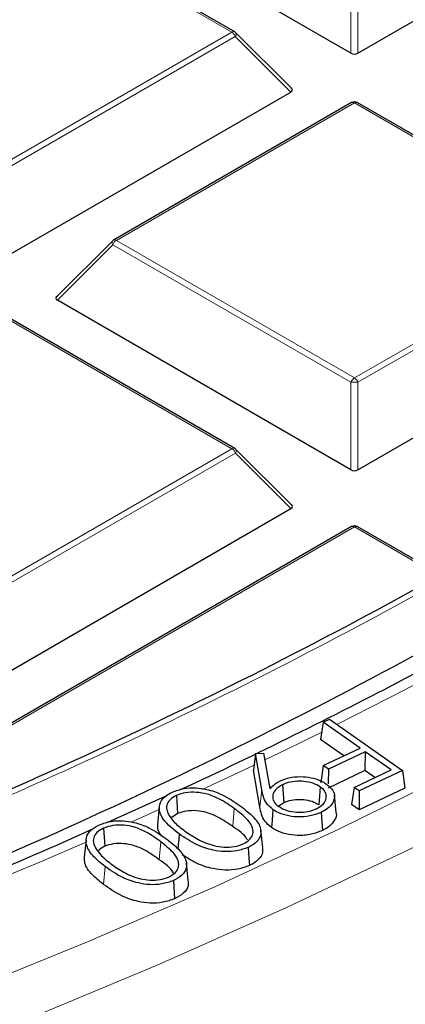
# Model space of a CAD drawing. Units: millimetres. Extents: x 0 to 420, y 0 to 297.
# Drawn here: x 347 to 352, y 165 to 179 of the extents above; entities that cross this region are included whole.
import ezdxf

# ---------------------------------------------------------------- set-up
doc = ezdxf.new("R2010")
doc.units = ezdxf.units.MM

msp = doc.modelspace()

# ---------------------------------------------------------------- linework, layer by layer
at = {"color": 7, "linetype": 'Continuous', "lineweight": 25}
for p, q in [((351.2903, 178.7721), (347.1452, 181.1645)), ((349.649, 179.0744), (346.2878, 181.0144)), ((351.3882, 178.7721), (352.613, 179.4793)), ((350.4544, 178.2728), (349.6656, 179.0617)), ((346.2975, 175.8328), (350.4418, 178.2256)), ((351.2995, 178.0756), (347.939, 176.1352)), ((354.7406, 176.1356), (351.3795, 178.0756)), ((347.9224, 176.1225), (347.1335, 175.3335)), ((351.2912, 172.894), (347.1461, 175.2864)), ((351.3891, 172.894), (355.5334, 175.2868)), ((349.6499, 173.1963), (346.2888, 175.1362)), ((350.4554, 172.3946), (349.6665, 173.1835)), ((346.2984, 169.9546), (350.4427, 172.3475)), ((351.3004, 172.0939), (342.6042, 167.0728)), ((352.5763, 171.4036), (351.3804, 172.0939)), ((350.8989, 169.3342), (350.9869, 169.3759)), ((350.9869, 169.3759), (352.0168, 168.6523)), ((350.8989, 169.3342), (350.862, 169.0913)), ((351.42, 168.968), (350.8989, 169.3342)), ((351.1917, 168.8597), (350.862, 169.0913)), ((350.9001, 168.7213), (351.42, 168.968)), ((349.9448, 168.8906), (349.9162, 168.659)), ((349.9448, 168.8906), (350.0553, 168.898)), ((350.0306, 168.3816), (349.9448, 168.8906)), ((350.0553, 168.898), (350.1465, 168.3997)), ((351.4915, 168.9178), (350.9715, 168.6711)), ((351.4915, 168.9178), (351.4879, 168.6515)), ((351.8573, 168.6608), (351.4915, 168.9178)), ((350.0044, 168.1352), (349.9162, 168.659)), ((350.9001, 168.7213), (350.8631, 168.4784)), ((350.9715, 168.6711), (350.9001, 168.7213)), ((351.4879, 168.6515), (350.9679, 168.4048)), ((350.9715, 168.6711), (350.9687, 168.4642)), ((351.3373, 168.414), (351.8573, 168.6608)), ((352.0168, 168.6523), (351.4088, 168.3638)), ((351.6289, 168.5524), (351.4879, 168.6515)), ((352.0168, 168.6523), (352.0537, 168.4052)), ((350.3246, 168.4512), (350.3413, 168.1946)), ((350.8565, 168.4212), (350.8362, 168.1666)), ((351.3373, 168.414), (351.3004, 168.1712)), ((351.4088, 168.3638), (351.3373, 168.414)), ((352.0537, 168.4052), (351.4052, 168.0975)), ((348.6765, 168.2904), (347.8525, 167.9199)), ((348.8267, 168.301), (348.843, 168.0442)), ((351.0826, 168.0584), (351.0564, 168.3023)), ((351.4088, 168.3638), (351.4052, 168.0975)), ((348.5839, 168.1352), (348.5576, 167.8907)), ((350.3413, 168.1946), (350.271, 168.1479)), ((351.4052, 168.0975), (351.3004, 168.1712)), ((348.843, 168.0442), (348.7622, 167.99)), ((350.8701, 168.0618), (350.8868, 167.8051)), ((347.798, 167.8402), (347.8139, 167.5831)), ((350.0444, 167.5673), (350.0182, 167.8112)), ((347.5501, 167.6722), (347.5238, 167.4278)), ((348.9943, 167.102), (348.9682, 167.3458)), ((348.7831, 167.0992), (348.799, 166.8422))]:
    msp.add_line(p, q, dxfattribs=at)
at = {"color": 8, "linetype": 'Continuous', "lineweight": 18}
for p, q in [((349.609, 179.0704), (346.2479, 181.0104)), ((351.2903, 178.7721), (351.2902, 180.0085)), ((351.3882, 180.0085), (351.3882, 178.7721)), ((346.2485, 177.1301), (349.609, 179.0704)), ((349.658, 179.0095), (346.2975, 177.0692)), ((350.4418, 178.2256), (349.658, 179.0095)), ((351.3395, 178.0716), (347.979, 176.1313)), ((354.7006, 176.1316), (351.3395, 178.0716)), ((347.93, 176.0703), (347.1461, 175.2864)), ((351.2911, 174.1303), (347.93, 176.0703)), ((347.979, 176.1313), (351.3401, 174.1913)), ((351.3401, 174.1913), (354.7006, 176.1316)), ((354.7496, 176.0707), (351.3891, 174.1303)), ((349.6099, 173.1923), (346.2488, 175.1323)), ((351.2912, 172.894), (351.2911, 174.1303)), ((351.3891, 174.1303), (351.3891, 172.894)), ((346.2494, 171.252), (349.6099, 173.1923)), ((349.6589, 173.1313), (346.2984, 171.191)), ((350.4427, 172.3475), (349.6589, 173.1313)), ((351.3404, 172.0899), (342.6442, 167.0688)), ((352.5363, 171.3996), (351.3404, 172.0899)), ((349.1921, 168.3839), (349.9249, 168.7299)), ((350.0306, 168.3816), (350.0044, 168.1352)), ((348.1885, 167.9253), (348.5917, 168.1075)), ((349.6421, 168.1161), (349.6216, 167.8617)), ((348.6045, 167.6472), (348.5836, 167.393)), ((347.8179, 167.2988), (347.797, 167.0446))]:
    msp.add_line(p, q, dxfattribs=at)
at = {"color": 8, "linetype": 'Continuous', "lineweight": 18, "flags": 128}
for points in [[(345.7312, 165.487), (347.5697, 166.233), (349.3668, 167.0121), (351.1205, 167.8234), (352.8293, 168.666), (354.4914, 169.5392), (356.1051, 170.4422), (357.6689, 171.3739), (359.1812, 172.3336), (360.6406, 173.3202), (362.0456, 174.3327), (363.3948, 175.3703), (364.6869, 176.4318), (365.9205, 177.5162), (367.0946, 178.6224), (368.2079, 179.7494)], [(344.8968, 164.4329), (346.7629, 165.1604), (348.5886, 165.9213), (350.3722, 166.7148), (352.1121, 167.54), (353.8063, 168.3962), (355.4534, 169.2826), (357.0517, 170.1983), (358.5997, 171.1423), (360.0958, 172.1139), (361.5385, 173.1119), (362.9266, 174.1355), (364.2585, 175.1836), (365.533, 176.2553), (366.7489, 177.3494), (367.9049, 178.4649), (369, 179.6007)], [(349.658, 179.0095), (349.6635, 179.0196), (349.6676, 179.0293), (349.6701, 179.0383), (349.6709, 179.0464), (349.6701, 179.0534), (349.6676, 179.0591), (349.6656, 179.0617)], [(347.9224, 176.1225), (347.9203, 176.12), (347.9178, 176.1143), (347.917, 176.1073), (347.9178, 176.0991), (347.9203, 176.0901), (347.9244, 176.0804), (347.93, 176.0703)], [(349.6589, 173.1313), (349.6644, 173.1414), (349.6685, 173.1511), (349.671, 173.1601), (349.6719, 173.1683), (349.671, 173.1753), (349.6685, 173.181), (349.6665, 173.1835)], [(351.0926, 169.3016), (352.0503, 169.79), (353.0308, 170.3093)], [(350.073, 168.801), (350.3814, 168.9504), (350.8777, 169.1945)], [(345.1091, 166.6212), (346.9091, 167.3651), (347.5597, 167.6466)]]:
    msp.add_lwpolyline(points, dxfattribs=at)
at = {"color": 7, "linetype": 'Continuous', "lineweight": 25, "flags": 128}
for points in [[(350.1885, 168.1018), (350.1825, 168.0254), (350.1764, 167.949), (350.1683, 167.8472)], [(348.8647, 167.7579), (348.8585, 167.6816), (348.8524, 167.6052), (348.8475, 167.545)], [(349.8397, 167.5685), (349.8446, 167.4914), (349.8495, 167.4144), (349.856, 167.3116)]]:
    msp.add_lwpolyline(points, dxfattribs=at)
at = {"color": 8, "linetype": 'Continuous', "lineweight": 18}
for centre, radius, start, end in [((349.6324, 179.0375), 0.0404, 65.84822, 125.47253), ((349.5428, 178.967), 0.1228, 20.22953, 57.36693), ((351.316, 178.0387), 0.0404, 54.5381, 114.16174), ((351.3629, 178.0387), 0.0404, 65.84822, 125.47253), ((348.0452, 176.0279), 0.1228, 122.64287, 159.77531), ((347.9555, 176.0983), 0.0404, 54.5381, 114.16174), ((351.4063, 174.0879), 0.1228, 122.64287, 159.77531), ((351.3401, 173.1174), 1.0141, 87.23398, 92.77194), ((351.2739, 174.0879), 0.1228, 20.22953, 57.36693), ((349.6333, 173.1594), 0.0404, 65.84822, 125.47253), ((349.5437, 173.0889), 0.1228, 20.22953, 57.36693), ((351.3169, 172.057), 0.0404, 54.5381, 114.16174), ((351.3638, 172.057), 0.0404, 65.84822, 125.47253), ((316.5939, 236.1042), 74.0942, 290.830497, 299.061079)]:
    msp.add_arc(centre, radius, start, end, dxfattribs=at)
at = {"color": 7, "linetype": 'Continuous', "lineweight": 25}
for centre, radius, start, end in [((349.609, 179.0051), 0.08, 44.99993, 60.00712), ((351.3395, 178.0063), 0.08, 60.00712, 120.00175), ((347.979, 176.066), 0.08, 120.00175, 135.00303), ((349.6099, 173.127), 0.08, 44.99993, 60.00712), ((351.3404, 172.0246), 0.08, 60.00712, 120.00175), ((316.5826, 236.0992), 74.0183, 290.830497, 299.061079), ((316.6727, 235.7076), 74.4463, 290.621829, 299.319251)]:
    msp.add_arc(centre, radius, start, end, dxfattribs=at)
for centre, major_axis, ratio, start_param, end_param in [((351.3392, 178.8192), (0.08, 0), 0.7452752, 4.0535041, 5.3716201), ((350.3602, 178.2539), (0.1033, 0), 0.4471651, 5.624185, 6.9423011), ((347.2278, 175.3147), (0.1033, 0), 0.4471651, 2.4825923, 3.8007084), ((351.3401, 172.9411), (0.08, 0), 0.7452752, 4.0535041, 5.3716201), ((350.3611, 172.3758), (0.1033, 0), 0.4471651, 5.624185, 6.9423011)]:
    msp.add_ellipse(centre, major_axis=major_axis, ratio=ratio, start_param=start_param, end_param=end_param, dxfattribs=at)
for points, knots in [([(223.6023, 182.4319), (223.6027, 182.4163), (223.6135, 181.9603), (223.6929, 181.0646), (223.8455, 179.7462), (224.0684, 178.431), (224.3522, 177.1199), (224.6991, 175.8138), (225.1082, 174.5137), (225.5795, 173.2207), (226.1125, 171.9357), (226.7069, 170.6596), (227.3623, 169.3936), (228.0781, 168.1386), (228.8539, 166.8956), (229.689, 165.6656), (230.5828, 164.4495), (231.5346, 163.2484), (232.5437, 162.0631), (233.6093, 160.8947), (234.7304, 159.744), (235.9063, 158.612), (237.1361, 157.4995), (238.4186, 156.4074), (239.753, 155.3366), (241.1381, 154.2879), (242.5729, 153.262), (244.0563, 152.2598), (245.587, 151.2821), (247.164, 150.3295), (248.7859, 149.4029), (250.4514, 148.5029), (252.1594, 147.6301), (253.9084, 146.7853), (255.6972, 145.9691), (257.5243, 145.1821), (259.3883, 144.4249), (261.2877, 143.6981), (263.2212, 143.0022), (265.1872, 142.3377), (267.1842, 141.7051), (269.2107, 141.105), (271.2651, 140.5377), (273.3458, 140.0037), (275.4512, 139.5034), (277.5797, 139.0372), (279.7297, 138.6054), (281.8995, 138.2083), (284.0875, 137.8463), (286.2919, 137.5196), (288.5111, 137.2285), (290.7434, 136.9731), (292.987, 136.7537), (295.2403, 136.5705), (297.5014, 136.4235), (299.7687, 136.3129), (302.0404, 136.2388), (304.3148, 136.2013), (306.5901, 136.2003), (308.8646, 136.2358), (311.1365, 136.3079), (313.404, 136.4164), (315.6656, 136.5614), (317.9193, 136.7426), (320.1634, 136.96), (322.3964, 137.2133), (324.6163, 137.5025), (326.8216, 137.8272), (329.0105, 138.1873), (331.1813, 138.5824), (333.3324, 139.0123), (335.4621, 139.4766), (337.5689, 139.975), (339.6509, 140.5071), (341.7068, 141.0725), (343.7348, 141.6708), (345.7335, 142.3016), (347.7012, 142.9643), (349.6365, 143.6585), (351.5379, 144.3836), (353.4039, 145.1391), (355.2331, 145.9244), (357.0241, 146.739), (358.7754, 147.5823), (360.4858, 148.4535), (362.1538, 149.3521), (363.7783, 150.2773), (365.3579, 151.2286), (366.8914, 152.205), (368.3777, 153.206), (369.8155, 154.2308), (371.2037, 155.2786), (372.5412, 156.3485), (373.8271, 157.4398), (375.0601, 158.5517), (376.2395, 159.6832), (377.3642, 160.8335), (378.4333, 162.0017), (379.446, 163.1869), (380.4015, 164.3882), (381.299, 165.6045), (382.1378, 166.835), (382.9172, 168.0786), (383.6366, 169.3343), (384.2955, 170.6012), (384.8934, 171.8782), (385.4297, 173.1642), (385.9041, 174.4583), (386.3164, 175.7594), (386.6659, 177.0664), (386.9534, 178.3784), (387.1755, 179.6944), (387.3262, 180.8778), (387.3751, 181.623), (387.3952, 181.9278)], [0, 0, 0, 0, 0.0003174, 0.0093005, 0.0182842, 0.0272693, 0.0362567, 0.0452468, 0.0542404, 0.0632378, 0.0722393, 0.0812451, 0.0902552, 0.0992694, 0.1082878, 0.1173099, 0.1263355, 0.1353644, 0.144396, 0.1534302, 0.1624665, 0.1715046, 0.1805442, 0.189585, 0.1986267, 0.2076692, 0.2167122, 0.2257555, 0.2347991, 0.2438426, 0.2528861, 0.2619295, 0.2709726, 0.2800154, 0.2890579, 0.2981001, 0.3071419, 0.3161832, 0.3252243, 0.3342649, 0.3433051, 0.352345, 0.3613844, 0.3704236, 0.3794624, 0.3885009, 0.397539, 0.4065769, 0.4156146, 0.424652, 0.4336892, 0.4427262, 0.4517631, 0.4607998, 0.4698364, 0.4788729, 0.4879093, 0.4969457, 0.5059821, 0.5150185, 0.5240549, 0.5330914, 0.5421279, 0.5511646, 0.5602013, 0.5692382, 0.5782753, 0.5873126, 0.5963501, 0.6053878, 0.6144258, 0.6234641, 0.6325028, 0.6415417, 0.650581, 0.6596207, 0.6686608, 0.6777012, 0.6867421, 0.6957834, 0.7048252, 0.7138674, 0.72291, 0.731953, 0.7409965, 0.7500403, 0.7590844, 0.7681288, 0.7771734, 0.7862182, 0.795263, 0.8043076, 0.8133519, 0.8223958, 0.831439, 0.8404813, 0.8495224, 0.858562, 0.8675999, 0.8766357, 0.885669, 0.8946995, 0.9037268, 0.9127506, 0.9217705, 0.9307863, 0.9397979, 0.948805, 0.9578078, 0.9668064, 0.975801, 0.9847921, 0.9937801, 1, 1, 1, 1]), ([(353.1147, 170.5209), (352.7608, 170.3274), (351.9027, 169.8584), (350.4867, 169.1475), (349.4276, 168.6282), (348.8796, 168.3817), (348.8796, 168.3817)], [0, 0, 0, 0, 0.2598602, 0.6299131, 0.9999806, 1, 1, 1, 1]), ([(347.6485, 167.8281), (347.5112, 167.766), (346.8269, 167.4566), (345.5574, 166.9283), (343.8406, 166.2453), (342.0855, 165.5946), (340.2977, 164.9741), (338.4777, 164.385), (336.6276, 163.8277), (334.7489, 163.3028), (332.8433, 162.8107), (330.9127, 162.352), (328.9587, 161.927), (326.9833, 161.5362), (324.9881, 161.18), (322.975, 160.8586), (320.9459, 160.5723), (318.9026, 160.3215), (316.847, 160.1063), (314.7811, 159.927), (312.7066, 159.7838), (310.6255, 159.6767), (308.5397, 159.6059), (306.4511, 159.5714), (304.3617, 159.5733), (302.2733, 159.6116), (300.1879, 159.6862), (298.1074, 159.7971), (296.0336, 159.9441), (293.9686, 160.1272), (291.9142, 160.3461), (289.8723, 160.6006), (287.8447, 160.8906), (285.8334, 161.2156), (283.8402, 161.5756), (281.8668, 161.97), (279.9151, 162.3985), (277.987, 162.8607), (276.0841, 163.3563), (274.2083, 163.8846), (272.3612, 164.4453), (270.5445, 165.0377), (268.7599, 165.6614), (267.0091, 166.3158), (265.2933, 167), (263.6158, 167.7144), (262.0991, 168.3969), (261.1608, 168.8538), (260.7534, 169.0522)], [0, 0, 0, 0, 0.0055762, 0.0277791, 0.0499833, 0.0721887, 0.0943953, 0.1166031, 0.1388122, 0.1610225, 0.1832339, 0.2054463, 0.2276598, 0.2498743, 0.2720896, 0.2943058, 0.3165227, 0.3387402, 0.3609584, 0.383177, 0.405396, 0.4276154, 0.449835, 0.4720548, 0.4942747, 0.5164946, 0.5387143, 0.5609339, 0.5831531, 0.605372, 0.6275904, 0.6498083, 0.6720256, 0.6942422, 0.716458, 0.7386729, 0.7608869, 0.7830998, 0.8053117, 0.8275224, 0.8497319, 0.8719401, 0.894147, 0.9163525, 0.9385566, 0.9607594, 0.9829608, 1, 1, 1, 1]), ([(350.2944, 168.5075), (350.3463, 168.5272), (350.4441, 168.5644), (350.6144, 168.5691), (350.7672, 168.5476), (350.8754, 168.506), (350.9264, 168.4727), (350.9427, 168.4621)], [0, 0, 0, 0, 0.2529295, 0.4760298, 0.6813898, 0.898077, 1, 1, 1, 1]), ([(348.7688, 168.3483), (348.8211, 168.3675), (348.9215, 168.4042), (349.0965, 168.4126), (349.2825, 168.3858), (349.5102, 168.3044), (349.6453, 168.2106), (349.7282, 168.1531)], [0, 0, 0, 0, 0.1609184, 0.3087227, 0.4466761, 0.6608348, 1, 1, 1, 1]), ([(350.1885, 168.1018), (350.155, 168.1314), (350.091, 168.1877), (350.0499, 168.2856), (350.0371, 168.3494), (350.0306, 168.3816)], [0, 0, 0, 0, 0.3531675, 0.6729133, 1, 1, 1, 1]), ([(350.1465, 168.3997), (350.1545, 168.4067), (350.1706, 168.4208), (350.1944, 168.442), (350.2194, 168.4627), (350.2517, 168.4853), (350.2785, 168.4992), (350.2944, 168.5075)], [0, 0, 0, 0, 0.1829081, 0.3658162, 0.5488023, 0.7318559, 1, 1, 1, 1]), ([(350.3246, 168.4512), (350.2889, 168.4306), (350.2201, 168.3908), (350.1826, 168.3113), (350.1859, 168.2342), (350.2256, 168.1782), (350.2621, 168.1508), (350.2716, 168.1437)], [0, 0, 0, 0, 0.251431, 0.4853834, 0.6973008, 0.9214411, 1, 1, 1, 1]), ([(350.8565, 168.4212), (350.8244, 168.4398), (350.7602, 168.4773), (350.6312, 168.5014), (350.4985, 168.5025), (350.394, 168.4815), (350.3412, 168.4585), (350.3246, 168.4512)], [0, 0, 0, 0, 0.2278047, 0.4572446, 0.6645905, 0.8946727, 1, 1, 1, 1]), ([(350.8048, 168.114), (350.8407, 168.1351), (350.9103, 168.1761), (350.947, 168.2567), (350.9412, 168.3328), (350.9018, 168.3871), (350.8663, 168.4137), (350.8565, 168.4212)], [0, 0, 0, 0, 0.2555515, 0.4964931, 0.7053672, 0.917869, 1, 1, 1, 1]), ([(350.9427, 168.4621), (350.9773, 168.4327), (351.0405, 168.3791), (351.0657, 168.2843), (351.0385, 168.1957), (350.9722, 168.1176), (350.9014, 168.0789), (350.8701, 168.0618)], [0, 0, 0, 0, 0.23565314, 0.43024989, 0.62454978, 0.83356935, 1, 1, 1, 1]), ([(348.8647, 167.7579), (348.7808, 167.8234), (348.6546, 167.9219), (348.577, 168.0803), (348.5864, 168.1997), (348.6631, 168.293), (348.7389, 168.3327), (348.7688, 168.3483)], [0, 0, 0, 0, 0.3651064, 0.5488717, 0.7339702, 0.8949716, 1, 1, 1, 1]), ([(348.8267, 168.301), (348.7919, 168.2805), (348.7253, 168.2413), (348.6838, 168.1618), (348.6862, 168.0873), (348.7105, 168.0417), (348.7213, 168.0213)], [0, 0, 0, 0, 0.2778786, 0.5326148, 0.7911174, 1, 1, 1, 1]), ([(349.6421, 168.1161), (349.5761, 168.1624), (349.4652, 168.2404), (349.2804, 168.3193), (349.1121, 168.3494), (348.955, 168.3455), (348.8684, 168.3154), (348.8267, 168.301)], [0, 0, 0, 0, 0.31836491, 0.53564237, 0.6936014, 0.85251572, 1, 1, 1, 1]), ([(350.8362, 168.1666), (350.8066, 168.1838), (350.7474, 168.2185), (350.6281, 168.241), (350.5047, 168.2424), (350.4067, 168.2231), (350.357, 168.2014), (350.3413, 168.1946)], [0, 0, 0, 0, 0.2262278, 0.4540942, 0.6608095, 0.892817, 1, 1, 1, 1]), ([(349.7678, 167.6156), (349.804, 167.6372), (349.8718, 167.6777), (349.9117, 167.759), (349.9068, 167.8521), (349.8246, 167.9786), (349.7123, 168.0632), (349.6421, 168.1161)], [0, 0, 0, 0, 0.1572353, 0.2954065, 0.4352024, 0.6472587, 1, 1, 1, 1]), ([(349.7282, 168.1531), (349.7952, 168.1019), (349.9148, 168.0104), (350.0147, 167.8698), (350.0275, 167.7473), (349.972, 167.6486), (349.8923, 167.5935), (349.8455, 167.5712), (349.8397, 167.5685)], [0, 0, 0, 0, 0.2914606, 0.5206667, 0.6800592, 0.8407326, 0.9802777, 1, 1, 1, 1]), ([(350.1683, 167.8472), (350.1345, 167.8766), (350.0687, 167.9339), (350.0247, 168.0346), (350.0113, 168.1014), (350.0044, 168.1352)], [0, 0, 0, 0, 0.3424435, 0.6671533, 1, 1, 1, 1]), ([(350.8701, 168.0618), (350.8187, 168.0422), (350.716, 168.0031), (350.5348, 167.991), (350.3718, 168.0163), (350.2576, 168.0571), (350.2056, 168.0908), (350.1885, 168.1018)], [0, 0, 0, 0, 0.2405908, 0.4810284, 0.6919995, 0.899323, 1, 1, 1, 1]), ([(350.2716, 168.1437), (350.3075, 168.1232), (350.3777, 168.0831), (350.5172, 168.0619), (350.6511, 168.0645), (350.7464, 168.0878), (350.7927, 168.1086), (350.8048, 168.114)], [0, 0, 0, 0, 0.25161283, 0.49180308, 0.70325185, 0.92239556, 1, 1, 1, 1]), ([(348.7213, 168.0213), (348.7443, 167.989), (348.7843, 167.9328), (348.8647, 167.8594), (348.9188, 167.8183), (348.946, 167.7976)], [0, 0, 0, 0, 0.4030396, 0.7003249, 1, 1, 1, 1]), ([(349.6216, 167.8617), (349.5556, 167.9081), (349.4479, 167.9838), (349.2699, 168.0598), (349.1128, 168.0888), (348.9644, 168.0859), (348.8825, 168.0577), (348.843, 168.0442)], [0, 0, 0, 0, 0.332333, 0.5428492, 0.698257, 0.8546788, 1, 1, 1, 1]), ([(351.0794, 168.058), (351.0809, 168.0538), (351.0931, 168.0194), (351.0634, 167.951), (350.999, 167.8668), (350.9223, 167.8246), (350.8868, 167.8051)], [0, 0, 0, 0, 0.0456392, 0.3661923, 0.7068903, 1, 1, 1, 1]), ([(347.8179, 167.2988), (347.7621, 167.3434), (347.6501, 167.4332), (347.5548, 167.5722), (347.5426, 167.7024), (347.6013, 167.8047), (347.6857, 167.862), (347.7357, 167.8851), (347.7423, 167.8881)], [0, 0, 0, 0, 0.2496333, 0.5014489, 0.6662703, 0.8323636, 0.9776675, 1, 1, 1, 1]), ([(347.798, 167.8402), (347.7625, 167.82), (347.6944, 167.7814), (347.6516, 167.7029), (347.6505, 167.629), (347.6731, 167.5836), (347.6835, 167.5628)], [0, 0, 0, 0, 0.2795089, 0.5358181, 0.7870569, 1, 1, 1, 1]), ([(347.7423, 167.8881), (347.7952, 167.9067), (347.8967, 167.9424), (348.072, 167.9483), (348.2582, 167.9192), (348.4808, 167.8345), (348.6119, 167.74), (348.6912, 167.6829)], [0, 0, 0, 0, 0.1615489, 0.3098807, 0.4480221, 0.6664991, 1, 1, 1, 1]), ([(348.6045, 167.6472), (348.54, 167.6943), (348.4321, 167.7731), (348.2508, 167.8537), (348.0847, 167.8854), (347.9278, 167.8831), (347.8402, 167.8541), (347.798, 167.8402)], [0, 0, 0, 0, 0.319867, 0.5348732, 0.6930217, 0.8519076, 1, 1, 1, 1]), ([(348.6215, 167.7271), (348.6017, 167.7511), (348.5591, 167.8028), (348.5615, 167.8602), (348.5628, 167.8909)], [0, 0, 0, 0, 0.4654568, 1, 1, 1, 1]), ([(349.832, 167.668), (349.829, 167.674), (349.792, 167.7475), (349.7032, 167.807), (349.6216, 167.8617)], [0, 0, 0, 0, 0.0814409, 1, 1, 1, 1]), ([(350.8868, 167.8051), (350.8357, 167.7854), (350.7306, 167.7449), (350.543, 167.7303), (350.3699, 167.7551), (350.2454, 167.7978), (350.1884, 167.8343), (350.1683, 167.8472)], [0, 0, 0, 0, 0.2279065, 0.46901703, 0.68218744, 0.88769345, 1, 1, 1, 1]), ([(348.6912, 167.6829), (348.757, 167.6307), (348.8735, 167.5383), (348.9682, 167.3963), (348.9755, 167.2743), (348.9154, 167.1709), (348.8265, 167.1227), (348.7831, 167.0992)], [0, 0, 0, 0, 0.2942693, 0.5212101, 0.6824002, 0.8448728, 1, 1, 1, 1]), ([(349.8397, 167.5685), (349.7876, 167.5494), (349.6859, 167.512), (349.5075, 167.5031), (349.3112, 167.5298), (349.0801, 167.6106), (348.9438, 167.7038), (348.8647, 167.7579)], [0, 0, 0, 0, 0.1593168, 0.3105413, 0.4512686, 0.6813578, 1, 1, 1, 1]), ([(348.946, 167.7976), (349.0041, 167.7577), (349.1209, 167.6776), (349.3124, 167.5982), (349.4962, 167.567), (349.6459, 167.5728), (349.7282, 167.6017), (349.7678, 167.6156)], [0, 0, 0, 0, 0.277177, 0.5567129, 0.7074358, 0.8590911, 1, 1, 1, 1]), ([(347.6835, 167.5628), (347.7054, 167.5302), (347.7436, 167.4738), (347.8209, 167.3996), (347.8735, 167.358), (347.8999, 167.3372)], [0, 0, 0, 0, 0.4039784, 0.7007988, 1, 1, 1, 1]), ([(347.8139, 167.5831), (347.7812, 167.5671), (347.7405, 167.5471), (347.7236, 167.5187), (347.7203, 167.5131)], [0, 0, 0, 0, 0.8020957, 1, 1, 1, 1]), ([(348.5836, 167.393), (348.5191, 167.4402), (348.4144, 167.5167), (348.2394, 167.5945), (348.0834, 167.6251), (347.9352, 167.6232), (347.853, 167.5961), (347.8139, 167.5831)], [0, 0, 0, 0, 0.3339556, 0.542054, 0.699006, 0.8568212, 1, 1, 1, 1]), ([(348.7131, 167.1465), (348.7504, 167.1681), (348.8196, 167.2082), (348.8614, 167.2893), (348.8593, 167.3832), (348.78, 167.5097), (348.6711, 167.595), (348.6045, 167.6472)], [0, 0, 0, 0, 0.160076, 0.2970029, 0.4372829, 0.6553801, 1, 1, 1, 1]), ([(350.0373, 167.5672), (350.041, 167.5446), (350.0508, 167.4851), (349.9933, 167.3955), (349.9112, 167.3378), (349.862, 167.3145), (349.856, 167.3116)], [0, 0, 0, 0, 0.2343365, 0.6175443, 0.9537222, 1, 1, 1, 1]), ([(347.797, 167.0446), (347.7407, 167.0903), (347.6277, 167.1822), (347.5276, 167.3156), (347.5297, 167.4003), (347.5304, 167.428)], [0, 0, 0, 0, 0.4004352, 0.8043524, 1, 1, 1, 1]), ([(349.856, 167.3116), (349.8042, 167.2924), (349.7003, 167.2538), (349.516, 167.2423), (349.3109, 167.2683), (349.0943, 167.3401), (348.9722, 167.4222), (348.9092, 167.4646)], [0, 0, 0, 0, 0.1666834, 0.3340658, 0.4897096, 0.7365178, 1, 1, 1, 1]), ([(348.7831, 167.0992), (348.7304, 167.0806), (348.6283, 167.0447), (348.4497, 167.0374), (348.2567, 167.0664), (348.0284, 167.149), (347.896, 167.2432), (347.8179, 167.2988)], [0, 0, 0, 0, 0.1598219, 0.3092451, 0.4527654, 0.6772368, 1, 1, 1, 1]), ([(347.8999, 167.3372), (347.9583, 167.2956), (348.0758, 167.2121), (348.2697, 167.1306), (348.4526, 167.1012), (348.5954, 167.1067), (348.6749, 167.1336), (348.7131, 167.1465)], [0, 0, 0, 0, 0.2857301, 0.5742883, 0.7192918, 0.8647025, 1, 1, 1, 1]), ([(348.7874, 167.1979), (348.7851, 167.2028), (348.7515, 167.2765), (348.6646, 167.3368), (348.5836, 167.393)], [0, 0, 0, 0, 0.0664217, 1, 1, 1, 1]), ([(348.799, 166.8422), (348.7466, 166.8235), (348.6416, 166.786), (348.4567, 166.7766), (348.2534, 166.8053), (348.015, 166.8898), (347.8778, 166.9873), (347.797, 167.0446)], [0, 0, 0, 0, 0.1540381, 0.3084552, 0.4530836, 0.6782857, 1, 1, 1, 1]), ([(348.9879, 167.102), (348.9912, 167.0766), (348.9992, 167.014), (348.9364, 166.9173), (348.8442, 166.8669), (348.799, 166.8422)], [0, 0, 0, 0, 0.2581732, 0.63668, 1, 1, 1, 1])]:
    msp.add_open_spline(points, degree=3, knots=knots, dxfattribs=at)

doc.saveas('drawing.dxf')
